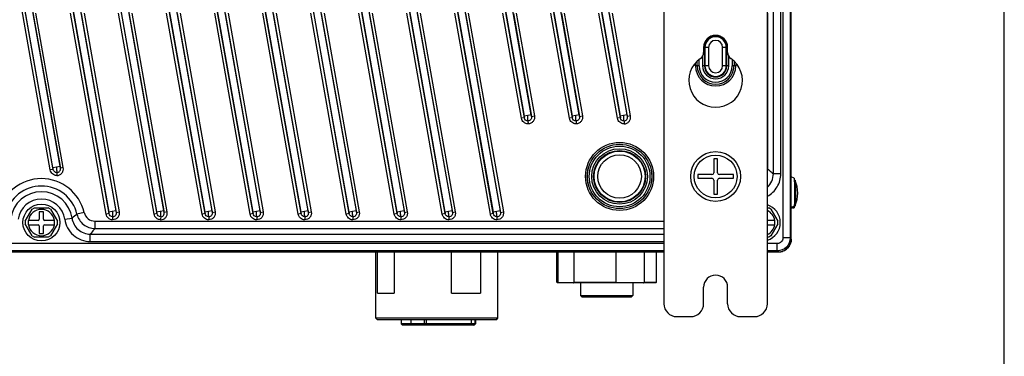
# Model space of a CAD drawing. Units: millimetres. Extents: x -1612 to 4641, y -4874 to 9.
# Drawn here: x -19 to 247, y -4571 to -4480 of the extents above; entities that cross this region are included whole.
import ezdxf

# ---------------------------------------------------------------- set-up
doc = ezdxf.new("R2010")
doc.units = ezdxf.units.MM
doc.header["$LTSCALE"] = 65.395
doc.layers.get('0').update_dxf_attribs({"linetype": 'CONTINUOUS'})
doc.layers.add('03_ALL_AXES', color=7, linetype='CONTINUOUS')
doc.layers.add('07_ALL_FEATURES', color=7, linetype='CONTINUOUS')

msp = doc.modelspace()

# ---------------------------------------------------------------- linework, layer by layer
at = {"color": 7, "linetype": 'Continuous'}
msp.add_line((247.33, -4874.22), (247.33, -4033.22), dxfattribs=at)
at = {"layer": '03_ALL_AXES', "color": 7, "linetype": 'Continuous'}
for p, q in [((190.19, -4530.79), (190.42, -4530.79)), ((-14.2, -4534.19), (-16.86, -4534.19)), ((-16.86, -4534.19), (-16.86, -4535.39)), ((-16.86, -4535.39), (-14.2, -4535.39)), ((-9.74, -4534.19), (-12.4, -4534.19)), ((-12.4, -4535.39), (-9.74, -4535.39)), ((-9.74, -4535.39), (-9.74, -4534.19)), ((185.26, -4534.19), (183.2, -4534.19)), ((183.2, -4535.39), (185.26, -4535.39)), ((185.26, -4535.39), (185.26, -4534.19))]:
    msp.add_line(p, q, dxfattribs=at)
for centre, radius in [((169.2, -4522.29), 5.8), ((-13.3, -4534.79), 5)]:
    msp.add_circle(centre, radius, dxfattribs=at)
for centre, radius, start, end in [((181.7, -4534.79), 5, 287.4704, 72.5296), ((-13.3, -4534.79), 3.56, 9.7, 170.3), ((181.7, -4534.79), 3.56, 9.7, 65.0731), ((-13.3, -4534.79), 3.56, 189.7, 350.3), ((181.7, -4534.79), 3.56, 294.9269, 350.3)]:
    msp.add_arc(centre, radius, start, end, dxfattribs=at)
at = {"layer": '07_ALL_FEATURES', "color": 7, "linetype": 'Continuous'}
for p, q in [((187.38, -4343.6), (187.38, -4538.97)), ((189.38, -4343.6), (189.38, -4538.97)), ((189.67, -4539.26), (189.67, -4343.31)), ((-0.91, -4351.31), (30.94, -4531.93)), ((1.01, -4350.96), (32.86, -4531.58)), ((12.09, -4351.31), (43.94, -4531.93)), ((14.01, -4350.96), (45.86, -4531.58)), ((25.09, -4351.31), (56.94, -4531.93)), ((27.01, -4350.96), (58.86, -4531.58)), ((38.09, -4351.31), (69.94, -4531.93)), ((40.01, -4350.96), (71.86, -4531.58)), ((51.09, -4351.31), (82.94, -4531.93)), ((53.01, -4350.96), (84.86, -4531.58)), ((64.09, -4351.31), (95.94, -4531.93)), ((66.01, -4350.96), (97.86, -4531.58)), ((77.09, -4351.31), (108.94, -4531.93)), ((79.01, -4350.96), (110.86, -4531.58)), ((90.09, -4351.31), (117.36, -4505.93)), ((119.28, -4505.58), (92.01, -4350.96)), ((103.09, -4351.31), (130.36, -4505.93)), ((132.28, -4505.58), (105.01, -4350.96)), ((-9.5, -4365.06), (19.86, -4531.58)), ((17.94, -4531.93), (-11.42, -4365.41)), ((120.62, -4376.99), (143.36, -4505.93)), ((145.28, -4505.58), (122.54, -4376.64)), ((-10.89, -4520.52), (-27.05, -4428.89)), ((-10.11, -4520.38), (-26.26, -4428.75)), ((-10.17, -4519.93), (-26.25, -4428.74)), ((-12.06, -4435.51), (4.94, -4531.93)), ((-10.14, -4435.16), (6.86, -4531.58)), ((-21.92, -4442.1), (-8.25, -4519.58)), ((184.83, -4521.55), (184.83, -4464.57)), ((186.83, -4521.55), (186.83, -4464.57)), ((-8.16, -4520.03), (-15.55, -4478.14)), ((-7.38, -4519.89), (-14.76, -4478)), ((4.22, -4532.52), (-5.39, -4478)), ((5.01, -4532.38), (-4.6, -4477.86)), ((-2.55, -4478.14), (6.95, -4532.03)), ((-1.76, -4478), (7.74, -4531.89)), ((17.22, -4532.52), (7.61, -4478)), ((18.01, -4532.38), (8.4, -4477.86)), ((19.95, -4532.03), (10.45, -4478.14)), ((20.74, -4531.89), (11.24, -4478)), ((30.22, -4532.52), (20.61, -4478)), ((31.01, -4532.38), (21.4, -4477.86)), ((23.45, -4478.14), (32.95, -4532.03)), ((24.24, -4478), (33.74, -4531.89)), ((43.22, -4532.52), (33.61, -4478)), ((44.01, -4532.38), (34.4, -4477.86)), ((36.45, -4478.14), (45.95, -4532.03)), ((37.24, -4478), (46.74, -4531.89)), ((56.22, -4532.52), (46.61, -4478)), ((57.01, -4532.38), (47.4, -4477.86)), ((49.45, -4478.14), (58.95, -4532.03)), ((50.24, -4478), (59.74, -4531.89)), ((69.22, -4532.52), (59.61, -4478)), ((70.01, -4532.38), (60.4, -4477.86)), ((62.45, -4478.14), (71.95, -4532.03)), ((63.24, -4478), (72.74, -4531.89)), ((82.22, -4532.52), (72.61, -4478)), ((83.01, -4532.38), (73.4, -4477.86)), ((75.45, -4478.14), (84.95, -4532.03)), ((76.24, -4478), (85.74, -4531.89)), ((95.22, -4532.52), (85.61, -4478)), ((96.01, -4532.38), (86.4, -4477.86)), ((88.45, -4478.14), (97.95, -4532.03)), ((89.24, -4478), (98.74, -4531.89)), ((108.22, -4532.52), (98.61, -4478)), ((109.01, -4532.38), (99.4, -4477.86)), ((101.45, -4478.14), (110.95, -4532.03)), ((102.24, -4478), (111.74, -4531.89)), ((116.64, -4506.52), (111.61, -4478)), ((117.42, -4506.38), (112.4, -4477.86)), ((114.45, -4478.14), (119.37, -4506.03)), ((115.24, -4478), (120.16, -4505.89)), ((129.64, -4506.52), (124.61, -4478)), ((130.42, -4506.38), (125.4, -4477.86)), ((127.45, -4478.14), (132.37, -4506.03)), ((128.24, -4478), (133.16, -4505.89)), ((142.64, -4506.52), (137.61, -4478)), ((143.42, -4506.38), (138.4, -4477.86)), ((145.37, -4506.03), (140.45, -4478.14)), ((146.16, -4505.89), (141.24, -4478)), ((155.2, -4477.79), (155.2, -4556.79)), ((183.2, -4556.79), (183.2, -4477.79)), ((183.3, -4520.28), (183.3, -4478)), ((165.95, -4487.29), (165.95, -4488.67)), ((167.3, -4487.29), (165.95, -4487.29)), ((166.17, -4487.29), (166.17, -4492.29)), ((166.31, -4487.29), (166.31, -4492.29)), ((167.3, -4487.29), (167.3, -4492.29)), ((171.09, -4492.29), (171.09, -4487.29)), ((172.45, -4487.29), (171.09, -4487.29)), ((172.09, -4492.29), (172.09, -4487.29)), ((172.23, -4492.29), (172.23, -4487.29)), ((172.45, -4488.67), (172.45, -4487.29)), ((165.67, -4489.68), (165.67, -4492.29)), ((172.73, -4492.29), (172.73, -4489.68)), ((163.72, -4492.29), (163.72, -4491.54)), ((164.73, -4492.29), (163.72, -4492.29)), ((164.22, -4492.29), (164.22, -4491.02)), ((164.23, -4492.29), (164.23, -4491.02)), ((164.73, -4492.29), (164.73, -4490.59)), ((167.3, -4492.29), (165.67, -4492.29)), ((172.73, -4492.29), (171.09, -4492.29)), ((173.67, -4490.59), (173.67, -4492.29)), ((174.67, -4492.29), (173.67, -4492.29)), ((174.17, -4491.02), (174.17, -4492.29)), ((174.17, -4491.02), (174.17, -4492.29)), ((174.67, -4491.54), (174.67, -4492.29)), ((117.42, -4506.38), (116.64, -4506.52)), ((119.32, -4505.58), (117.36, -4505.93)), ((119.37, -4506.03), (120.16, -4505.89)), ((130.42, -4506.38), (129.64, -4506.52)), ((132.32, -4505.58), (130.36, -4505.93)), ((132.37, -4506.03), (133.16, -4505.89)), ((143.42, -4506.38), (142.64, -4506.52)), ((145.28, -4505.58), (143.31, -4505.94)), ((146.16, -4505.89), (145.37, -4506.03)), ((-8.21, -4519.58), (-10.17, -4519.93)), ((-7.38, -4519.89), (-8.16, -4520.03)), ((168.7, -4517.49), (168.7, -4521.29)), ((169.7, -4517.49), (168.7, -4517.49)), ((169.7, -4521.29), (169.7, -4517.49)), ((-10.11, -4520.38), (-10.89, -4520.52)), ((-9.13, -4521.24), (-9.13, -4522.04)), ((-9.13, -4521.38), (-9.13, -4521.51)), ((164.4, -4521.79), (164.4, -4522.79)), ((168.2, -4521.79), (164.4, -4521.79)), ((174, -4521.79), (170.2, -4521.79)), ((174, -4522.79), (174, -4521.79)), ((183.2, -4520.28), (183.3, -4520.28)), ((186.83, -4521.55), (184.83, -4521.55)), ((190.42, -4522.79), (189.67, -4522.41)), ((164.4, -4522.79), (168.2, -4522.79)), ((168.7, -4523.29), (168.7, -4527.09)), ((169.7, -4527.09), (169.7, -4523.29)), ((170.2, -4522.79), (174, -4522.79)), ((190.49, -4523.34), (190.72, -4523.34)), ((168.7, -4527.09), (169.7, -4527.09)), ((190.48, -4530.37), (189.67, -4530.74)), ((190.49, -4530.24), (190.72, -4530.24)), ((-17.66, -4534.44), (-15.78, -4531.18)), ((-15.78, -4531.18), (-15.18, -4530.84)), ((-15.18, -4530.84), (-11.42, -4530.84)), ((-12.7, -4531.84), (-13.9, -4531.84)), ((-13.9, -4531.84), (-13.9, -4533.89)), ((-12.7, -4533.89), (-12.7, -4531.84)), ((-10.82, -4531.18), (-11.42, -4530.84)), ((-10.82, -4531.18), (-8.94, -4534.44)), ((-1.72, -4532.07), (-3.66, -4532.53)), ((5.01, -4532.38), (4.22, -4532.52)), ((6.86, -4531.58), (4.9, -4531.94)), ((6.95, -4532.03), (7.74, -4531.89)), ((18.01, -4532.38), (17.22, -4532.52)), ((19.86, -4531.58), (17.9, -4531.94)), ((20.74, -4531.89), (19.95, -4532.03)), ((31.01, -4532.38), (30.22, -4532.52)), ((32.91, -4531.58), (30.94, -4531.93)), ((32.95, -4532.03), (33.74, -4531.89)), ((44.01, -4532.38), (43.22, -4532.52)), ((45.91, -4531.58), (43.94, -4531.93)), ((45.95, -4532.03), (46.74, -4531.89)), ((57.01, -4532.38), (56.22, -4532.52)), ((58.91, -4531.58), (56.94, -4531.93)), ((58.95, -4532.03), (59.74, -4531.89)), ((70.01, -4532.38), (69.22, -4532.52)), ((71.91, -4531.58), (69.94, -4531.93)), ((71.95, -4532.03), (72.74, -4531.89)), ((83.01, -4532.38), (82.22, -4532.52)), ((84.91, -4531.58), (82.94, -4531.93)), ((84.95, -4532.03), (85.74, -4531.89)), ((96.01, -4532.38), (95.22, -4532.52)), ((97.91, -4531.58), (95.94, -4531.93)), ((97.95, -4532.03), (98.74, -4531.89)), ((109.01, -4532.38), (108.22, -4532.52)), ((110.91, -4531.58), (108.94, -4531.93)), ((110.95, -4532.03), (111.74, -4531.89)), ((183.2, -4530.84), (183.58, -4530.84)), ((184.18, -4531.18), (183.58, -4530.84)), ((184.18, -4531.18), (186.06, -4534.44)), ((190.05, -4530.77), (189.67, -4530.98)), ((190.19, -4530.79), (189.88, -4530.87)), ((190.05, -4530.77), (190.22, -4530.68)), ((190.22, -4530.68), (190.29, -4530.64)), ((-17.66, -4534.44), (-17.66, -4535.13)), ((-15.78, -4538.39), (-17.66, -4535.13)), ((-13.9, -4535.69), (-13.9, -4537.74)), ((-12.7, -4537.74), (-12.7, -4535.69)), ((-8.94, -4535.13), (-10.82, -4538.39)), ((-8.94, -4535.13), (-8.94, -4534.44)), ((-6.99, -4533.9), (-5.01, -4533.62)), ((1.2, -4534.39), (155.2, -4534.39)), ((1.2, -4534.39), (1.2, -4536.38)), ((186.06, -4535.13), (184.18, -4538.39)), ((186.06, -4535.13), (186.06, -4534.44)), ((-15.78, -4538.39), (-15.18, -4538.74)), ((-13.9, -4537.74), (-12.7, -4537.74)), ((-10.82, -4538.39), (-11.42, -4538.74)), ((-0.07, -4537.92), (155.2, -4537.92)), ((-0.07, -4539.91), (-0.07, -4537.92)), ((1.2, -4536.38), (155.2, -4536.38)), ((184.18, -4538.39), (183.58, -4538.74)), ((155.2, -4540.47), (-240.8, -4540.47)), ((-11.42, -4538.74), (-15.18, -4538.74)), ((-0.07, -4539.91), (155.2, -4539.91)), ((183.58, -4538.74), (183.2, -4538.74)), ((185.88, -4540.47), (183.2, -4540.47)), ((185.88, -4542.47), (185.88, -4540.47)), ((189.38, -4538.97), (187.38, -4538.97)), ((189.67, -4539.26), (189.38, -4538.97)), ((155.2, -4542.47), (-240.8, -4542.47)), ((-240.8, -4542.76), (155.2, -4542.76)), ((77.19, -4560.67), (77.19, -4542.79)), ((77.68, -4553.97), (77.68, -4542.79)), ((82.22, -4542.79), (82.22, -4553.97)), ((97.71, -4553.97), (97.71, -4542.79)), ((105.56, -4542.79), (105.56, -4553.97)), ((110.21, -4560.67), (110.21, -4542.79)), ((126.24, -4550.97), (126.24, -4542.79)), ((126.47, -4542.79), (126.47, -4550.97)), ((130.93, -4550.97), (130.93, -4542.79)), ((142.18, -4542.79), (142.18, -4550.97)), ((149.92, -4550.97), (149.92, -4542.79)), ((153.16, -4550.97), (153.16, -4542.79)), ((185.88, -4542.47), (183.2, -4542.47)), ((183.2, -4542.76), (186.18, -4542.76)), ((186.18, -4542.76), (185.88, -4542.47)), ((126.24, -4550.97), (126.47, -4550.97)), ((153.03, -4551.1), (126.36, -4551.1)), ((130.93, -4550.97), (142.18, -4550.97)), ((132.59, -4551.1), (132.59, -4554.53)), ((146.81, -4551.1), (146.81, -4554.53)), ((149.92, -4550.97), (153.16, -4550.97)), ((77.68, -4553.97), (82.22, -4553.97)), ((97.71, -4553.97), (105.56, -4553.97)), ((132.97, -4554.91), (132.59, -4554.53)), ((132.59, -4554.53), (146.81, -4554.53)), ((146.43, -4554.91), (146.81, -4554.53)), ((165.95, -4556.79), (165.95, -4552.29)), ((172.45, -4556.79), (172.45, -4552.29)), ((132.97, -4554.91), (146.43, -4554.91)), ((77.7, -4561.18), (77.19, -4560.67)), ((110.21, -4560.67), (77.19, -4560.67)), ((109.7, -4561.18), (77.7, -4561.18)), ((84.05, -4561.18), (84.05, -4562.27)), ((84.43, -4562.65), (84.05, -4562.27)), ((104.24, -4562.27), (84.05, -4562.27)), ((86.7, -4561.18), (86.7, -4562.27)), ((90.37, -4562.27), (90.37, -4561.18)), ((90.83, -4561.18), (90.83, -4562.27)), ((103.11, -4562.27), (103.11, -4561.18)), ((103.86, -4562.65), (104.24, -4562.27)), ((104.02, -4561.18), (104.02, -4562.27)), ((104.24, -4561.18), (104.24, -4562.27)), ((109.7, -4561.18), (110.21, -4560.67)), ((158.7, -4560.29), (162.45, -4560.29)), ((175.95, -4560.29), (179.7, -4560.29)), ((103.86, -4562.65), (84.43, -4562.65))]:
    msp.add_line(p, q, dxfattribs=at)
for centre, radius in [((143.2, -4522.29), 9.22), ((143.2, -4522.29), 8.73), ((143.2, -4522.29), 8.72), ((143.2, -4522.29), 8.22), ((143.2, -4522.29), 7.53), ((143.2, -4522.29), 7.03), ((143.2, -4522.29), 6.89), ((143.2, -4522.29), 5.89), ((169.2, -4522.29), 6.75)]:
    msp.add_circle(centre, radius, dxfattribs=at)
for centre, radius, start, end in [((169.2, -4487.29), 3.25, 0, 180), ((169.2, -4487.29), 3.03, 0, 180), ((169.2, -4487.29), 2.89, 0, 180), ((169.2, -4487.29), 1.89, 0, 180), ((169.2, -4496.29), 7.25, 124.5808, 55.4192), ((163.95, -4488.67), 2, 304.5808, 0), ((174.45, -4488.67), 2, 180, 235.4192), ((169.2, -4492.29), 5.47, 180, 0), ((169.2, -4492.29), 4.98, 180, 0), ((169.2, -4492.29), 4.97, 180, 0), ((169.2, -4492.29), 4.47, 180, 0), ((169.2, -4492.29), 3.53, 180, 0), ((169.2, -4492.29), 3.03, 180, 0), ((169.2, -4492.29), 2.89, 180, 0), ((169.2, -4492.29), 1.89, 180, 0), ((168.2, -4521.29), 0.5, 270, 0), ((170.2, -4521.29), 0.5, 180, 270), ((178.28, -4520.28), 5.02, 349.1827, 359.9181), ((-13.3, -4534.79), 11.9, 13.1716, 166.8284), ((-13.3, -4534.79), 9.9, 13.1716, 166.8284), ((168.2, -4523.29), 0.5, 0, 90), ((170.2, -4523.29), 0.5, 90, 180), ((182.57, -4526.79), 8.85, 337.1436, 22.8564), ((-13.3, -4534.79), 8.37, 8.0141, 171.9859), ((-13.3, -4534.79), 6.37, 8.0141, 171.9859), ((178.66, -4529.54), 11.85, 355.9668, 356.5521), ((-14.2, -4533.89), 0.3, 270, 0), ((-14.2, -4535.69), 0.3, 0, 90), ((-12.4, -4533.89), 0.3, 180, 270), ((-12.4, -4535.69), 0.3, 90, 180), ((169.2, -4552.29), 3.25, 0, 180), ((126.36, -4550.97), 0.127, 180, 270), ((153.03, -4550.97), 0.127, 270, 0), ((158.7, -4556.79), 3.5, 180, 270), ((162.45, -4556.79), 3.5, 270, 0), ((175.95, -4556.79), 3.5, 180, 270), ((179.7, -4556.79), 3.5, 270, 0), ((165.17, -4462.32), 127.08, 231.8637, 232.1427), ((125.98, -4578.6), 39.18, 155.373, 155.9845), ((79.7, -4543.54), 29.99, 320.4132, 321.3515), ((78.87, -4541.77), 32.45, 319.9343, 320.8077)]:
    msp.add_arc(centre, radius, start, end, dxfattribs=at)
for points, knots in [([(118.41, -4508.04), (118, -4508.04), (117.14, -4507.73), (116.71, -4506.93), (116.64, -4506.52)], [0, 0, 0, 0, 0.499753, 1, 1, 1, 1]), ([(117.36, -4505.93), (117.37, -4505.98), (117.39, -4506.12), (117.42, -4506.27), (117.42, -4506.38)], [0, 0, 0, 0, 0.305135, 1, 1, 1, 1]), ([(118.41, -4507.24), (118.17, -4507.25), (117.69, -4507.06), (117.46, -4506.61), (117.42, -4506.38)], [0, 0, 0, 0, 0.501104, 1, 1, 1, 1]), ([(118.41, -4507.24), (118.41, -4507.22), (118.4, -4507.17), (118.39, -4507.07), (118.39, -4506.92), (118.37, -4506.66), (118.34, -4506.27), (118.35, -4505.93), (118.32, -4505.76)], [0, 0, 0, 0, 0.039651, 0.110683, 0.210282, 0.335118, 0.644838, 1, 1, 1, 1]), ([(120.16, -4505.89), (120.2, -4506.15), (120.19, -4506.69), (119.83, -4507.41), (119.2, -4507.91), (118.67, -4508.04), (118.41, -4508.04)], [0, 0, 0, 0, 0.250033, 0.500039, 0.75008, 1, 1, 1, 1]), ([(119.37, -4506.03), (119.42, -4506.31), (119.3, -4506.96), (118.69, -4507.24), (118.41, -4507.24)], [0, 0, 0, 0, 0.49911, 1, 1, 1, 1]), ([(119.37, -4506.03), (119.36, -4506.01), (119.33, -4505.86), (119.3, -4505.71), (119.28, -4505.58)], [0, 0, 0, 0, 0.176125, 1, 1, 1, 1]), ([(131.41, -4508.04), (131, -4508.04), (130.14, -4507.73), (129.71, -4506.93), (129.64, -4506.52)], [0, 0, 0, 0, 0.499754, 1, 1, 1, 1]), ([(130.36, -4505.93), (130.37, -4505.98), (130.39, -4506.12), (130.42, -4506.27), (130.42, -4506.38)], [0, 0, 0, 0, 0.305135, 1, 1, 1, 1]), ([(131.41, -4507.24), (131.17, -4507.25), (130.69, -4507.06), (130.46, -4506.61), (130.42, -4506.38)], [0, 0, 0, 0, 0.501105, 1, 1, 1, 1]), ([(131.41, -4507.24), (131.41, -4507.22), (131.4, -4507.17), (131.39, -4507.07), (131.39, -4506.92), (131.37, -4506.66), (131.34, -4506.27), (131.35, -4505.93), (131.32, -4505.76)], [0, 0, 0, 0, 0.039651, 0.110683, 0.210281, 0.335118, 0.644838, 1, 1, 1, 1]), ([(133.16, -4505.89), (133.2, -4506.15), (133.19, -4506.69), (132.83, -4507.41), (132.2, -4507.91), (131.67, -4508.04), (131.41, -4508.04)], [0, 0, 0, 0, 0.250033, 0.500039, 0.75008, 1, 1, 1, 1]), ([(132.37, -4506.03), (132.42, -4506.31), (132.3, -4506.96), (131.69, -4507.24), (131.41, -4507.24)], [0, 0, 0, 0, 0.49911, 1, 1, 1, 1]), ([(132.37, -4506.03), (132.36, -4506.01), (132.33, -4505.86), (132.3, -4505.71), (132.28, -4505.58)], [0, 0, 0, 0, 0.176125, 1, 1, 1, 1]), ([(144.41, -4508.04), (144, -4508.04), (143.14, -4507.73), (142.71, -4506.93), (142.64, -4506.52)], [0, 0, 0, 0, 0.499812, 1, 1, 1, 1]), ([(143.36, -4505.93), (143.37, -4505.98), (143.39, -4506.12), (143.42, -4506.27), (143.42, -4506.38)], [0, 0, 0, 0, 0.305135, 1, 1, 1, 1]), ([(144.41, -4507.24), (144.17, -4507.25), (143.69, -4507.06), (143.46, -4506.61), (143.42, -4506.38)], [0, 0, 0, 0, 0.501163, 1, 1, 1, 1]), ([(144.41, -4507.24), (144.41, -4507.23), (144.4, -4507.17), (144.39, -4507.07), (144.39, -4506.92), (144.37, -4506.66), (144.34, -4506.27), (144.35, -4505.93), (144.32, -4505.76)], [0, 0, 0, 0, 0.039641, 0.110728, 0.21033, 0.335153, 0.644858, 1, 1, 1, 1]), ([(144.41, -4508.04), (144.67, -4508.04), (145.2, -4507.91), (145.83, -4507.41), (146.19, -4506.69), (146.2, -4506.15), (146.16, -4505.89)], [0, 0, 0, 0, 0.250005, 0.500008, 0.749949, 1, 1, 1, 1]), ([(144.41, -4507.24), (144.69, -4507.24), (145.3, -4506.96), (145.42, -4506.31), (145.37, -4506.03)], [0, 0, 0, 0, 0.500916, 1, 1, 1, 1]), ([(145.37, -4506.03), (145.36, -4506.01), (145.33, -4505.86), (145.3, -4505.71), (145.28, -4505.58)], [0, 0, 0, 0, 0.176125, 1, 1, 1, 1]), ([(118.42, -4507.24), (118.4, -4507.33), (118.42, -4507.6), (118.41, -4507.86), (118.41, -4508.04)], [0, 0, 0, 0, 0.335114, 1, 1, 1, 1]), ([(131.42, -4507.24), (131.4, -4507.33), (131.42, -4507.6), (131.41, -4507.86), (131.41, -4508.04)], [0, 0, 0, 0, 0.335114, 1, 1, 1, 1]), ([(144.42, -4507.24), (144.4, -4507.33), (144.42, -4507.6), (144.41, -4507.86), (144.41, -4508.04)], [0, 0, 0, 0, 0.335117, 1, 1, 1, 1]), ([(-9.21, -4519.75), (-9.18, -4519.93), (-9.19, -4520.26), (-9.16, -4520.7), (-9.13, -4521.02), (-9.14, -4521.19), (-9.13, -4521.24)], [0, 0, 0, 0, 0.354784, 0.664461, 0.889477, 1, 1, 1, 1]), ([(-9.13, -4522.04), (-8.87, -4522.04), (-8.34, -4521.92), (-7.7, -4521.42), (-7.34, -4520.69), (-7.33, -4520.15), (-7.38, -4519.89)], [0, 0, 0, 0, 0.249965, 0.499929, 0.749892, 1, 1, 1, 1]), ([(-8.25, -4519.58), (-8.25, -4519.63), (-8.22, -4519.78), (-8.19, -4519.93), (-8.16, -4520.03)], [0, 0, 0, 0, 0.303959, 1, 1, 1, 1]), ([(-9.13, -4522.04), (-9.55, -4522.03), (-10.4, -4521.72), (-10.82, -4520.92), (-10.89, -4520.52)], [0, 0, 0, 0, 0.499764, 1, 1, 1, 1]), ([(-10.11, -4520.38), (-10.11, -4520.35), (-10.13, -4520.2), (-10.15, -4520.05), (-10.17, -4519.93)], [0, 0, 0, 0, 0.174233, 1, 1, 1, 1]), ([(-9.13, -4521.24), (-9.36, -4521.24), (-9.84, -4521.06), (-10.07, -4520.61), (-10.11, -4520.38)], [0, 0, 0, 0, 0.501133, 1, 1, 1, 1]), ([(-9.13, -4521.24), (-8.84, -4521.24), (-8.23, -4520.96), (-8.11, -4520.31), (-8.16, -4520.03)], [0, 0, 0, 0, 0.50081, 1, 1, 1, 1]), ([(183.2, -4525.24), (183.71, -4524.78), (184.54, -4523.63), (184.83, -4522.24), (184.83, -4521.55)], [0, 0, 0, 0, 0.499987, 1, 1, 1, 1]), ([(183.21, -4527.68), (184.28, -4527.08), (186.15, -4525.29), (186.83, -4522.78), (186.83, -4521.55)], [0, 0, 0, 0, 0.500075, 1, 1, 1, 1]), ([(183.3, -4520.28), (183.43, -4520.38), (183.94, -4520.8), (184.45, -4521.22), (184.83, -4521.55)], [0, 0, 0, 0, 0.246621, 1, 1, 1, 1]), ([(190.42, -4522.79), (190.43, -4522.79), (190.44, -4522.86), (190.46, -4522.96), (190.47, -4523.13), (190.48, -4523.27), (190.49, -4523.35)], [0, 0, 0, 0, 0.081325, 0.276318, 0.584169, 1, 1, 1, 1]), ([(190.49, -4523.35), (190.56, -4524.5), (190.56, -4526.81), (190.56, -4529.11), (190.49, -4530.25)], [0, 0, 0, 0, 0.502099, 1, 1, 1, 1]), ([(190.72, -4523.34), (190.72, -4523.34), (190.72, -4523.34), (190.73, -4523.34), (190.73, -4523.35)], [0, 0, 0, 0, 0.363297, 1, 1, 1, 1]), ([(190.73, -4523.35), (190.73, -4523.35), (190.73, -4523.37), (190.74, -4523.4), (190.75, -4523.47), (190.76, -4523.57), (190.77, -4523.69), (190.78, -4523.85), (190.79, -4524.03), (190.8, -4524.23), (190.81, -4524.54), (190.82, -4524.98), (190.83, -4525.55), (190.84, -4526.15), (190.84, -4526.79), (190.84, -4527.42), (190.83, -4528.02), (190.82, -4528.59), (190.81, -4529.03), (190.8, -4529.34), (190.79, -4529.54), (190.78, -4529.72), (190.77, -4529.88), (190.76, -4530), (190.75, -4530.1), (190.74, -4530.17), (190.73, -4530.2), (190.73, -4530.22), (190.73, -4530.22)], [0, 0, 0, 0, 0.002591, 0.006218, 0.016602, 0.031124, 0.049673, 0.072099, 0.098213, 0.127792, 0.160582, 0.234641, 0.317843, 0.407325, 0.5, 0.592676, 0.682157, 0.765359, 0.839418, 0.872207, 0.901786, 0.9279, 0.950326, 0.968876, 0.983398, 0.993782, 0.997409, 1, 1, 1, 1]), ([(190.48, -4530.37), (190.48, -4530.42), (190.47, -4530.54), (190.46, -4530.67), (190.44, -4530.75)], [0, 0, 0, 0, 0.343928, 1, 1, 1, 1]), ([(190.47, -4530.43), (190.47, -4530.42), (190.48, -4530.4), (190.48, -4530.38), (190.48, -4530.37)], [0, 0, 0, 0, 0.494223, 1, 1, 1, 1]), ([(190.73, -4530.22), (190.73, -4530.23), (190.72, -4530.23), (190.72, -4530.24), (190.72, -4530.24)], [0, 0, 0, 0, 0.636703, 1, 1, 1, 1]), ([(-3.66, -4532.53), (-3.41, -4533.59), (-2.15, -4535.62), (0.11, -4536.38), (1.2, -4536.38)], [0, 0, 0, 0, 0.499879, 1, 1, 1, 1]), ([(-1.72, -4532.07), (-1.57, -4532.71), (-0.81, -4533.93), (0.54, -4534.39), (1.2, -4534.39)], [0, 0, 0, 0, 0.499879, 1, 1, 1, 1]), ([(5.99, -4534.04), (5.58, -4534.04), (4.72, -4533.72), (4.29, -4532.93), (4.22, -4532.52)], [0, 0, 0, 0, 0.499809, 1, 1, 1, 1]), ([(4.94, -4531.93), (4.95, -4531.98), (4.97, -4532.12), (5, -4532.27), (5.01, -4532.38)], [0, 0, 0, 0, 0.305125, 1, 1, 1, 1]), ([(5.99, -4533.24), (5.76, -4533.24), (5.27, -4533.06), (5.05, -4532.61), (5.01, -4532.38)], [0, 0, 0, 0, 0.501169, 1, 1, 1, 1]), ([(5.9, -4531.75), (5.93, -4531.93), (5.92, -4532.26), (5.96, -4532.7), (5.97, -4533.02), (5.99, -4533.19), (5.99, -4533.24)], [0, 0, 0, 0, 0.35489, 0.664717, 0.889475, 1, 1, 1, 1]), ([(7.74, -4531.89), (7.79, -4532.15), (7.78, -4532.69), (7.42, -4533.42), (6.78, -4533.92), (6.25, -4534.04), (5.99, -4534.04)], [0, 0, 0, 0, 0.249931, 0.499863, 0.749959, 1, 1, 1, 1]), ([(6.95, -4532.03), (7.01, -4532.31), (6.88, -4532.96), (6.28, -4533.24), (5.99, -4533.24)], [0, 0, 0, 0, 0.498952, 1, 1, 1, 1]), ([(6.86, -4531.58), (6.87, -4531.63), (6.9, -4531.78), (6.93, -4531.93), (6.95, -4532.03)], [0, 0, 0, 0, 0.303958, 1, 1, 1, 1]), ([(18.98, -4534.04), (18.57, -4534.03), (17.72, -4533.72), (17.29, -4532.92), (17.22, -4532.52)], [0, 0, 0, 0, 0.499846, 1, 1, 1, 1]), ([(18.01, -4532.38), (18.01, -4532.35), (17.99, -4532.2), (17.96, -4532.05), (17.94, -4531.93)], [0, 0, 0, 0, 0.174233, 1, 1, 1, 1]), ([(18.99, -4533.24), (18.75, -4533.24), (18.27, -4533.06), (18.05, -4532.61), (18.01, -4532.38)], [0, 0, 0, 0, 0.501221, 1, 1, 1, 1]), ([(18.9, -4531.76), (18.93, -4531.93), (18.93, -4532.27), (18.95, -4532.71), (18.99, -4533.02), (18.98, -4533.19), (18.99, -4533.24)], [0, 0, 0, 0, 0.355329, 0.665258, 0.889702, 1, 1, 1, 1]), ([(18.98, -4534.04), (19.25, -4534.04), (19.78, -4533.92), (20.41, -4533.42), (20.78, -4532.69), (20.79, -4532.15), (20.74, -4531.89)], [0, 0, 0, 0, 0.249961, 0.499923, 0.749891, 1, 1, 1, 1]), ([(18.99, -4533.24), (19.27, -4533.24), (19.88, -4532.96), (20.01, -4532.31), (19.95, -4532.03)], [0, 0, 0, 0, 0.500804, 1, 1, 1, 1]), ([(19.86, -4531.58), (19.87, -4531.63), (19.9, -4531.78), (19.93, -4531.93), (19.95, -4532.03)], [0, 0, 0, 0, 0.303959, 1, 1, 1, 1]), ([(31.99, -4534.04), (31.58, -4534.04), (30.72, -4533.72), (30.29, -4532.93), (30.22, -4532.52)], [0, 0, 0, 0, 0.499853, 1, 1, 1, 1]), ([(30.94, -4531.93), (30.95, -4531.98), (30.97, -4532.12), (31, -4532.27), (31.01, -4532.38)], [0, 0, 0, 0, 0.305125, 1, 1, 1, 1]), ([(31.99, -4533.24), (31.76, -4533.24), (31.27, -4533.06), (31.05, -4532.61), (31.01, -4532.38)], [0, 0, 0, 0, 0.501218, 1, 1, 1, 1]), ([(31.99, -4533.24), (31.99, -4533.19), (31.97, -4533.02), (31.97, -4532.7), (31.92, -4532.27), (31.93, -4531.93), (31.9, -4531.76)], [0, 0, 0, 0, 0.110535, 0.335145, 0.644707, 1, 1, 1, 1]), ([(33.74, -4531.89), (33.79, -4532.15), (33.78, -4532.69), (33.42, -4533.42), (32.78, -4533.92), (32.25, -4534.04), (31.99, -4534.04)], [0, 0, 0, 0, 0.249931, 0.499863, 0.749959, 1, 1, 1, 1]), ([(32.95, -4532.03), (33.01, -4532.31), (32.88, -4532.96), (32.28, -4533.24), (31.99, -4533.24)], [0, 0, 0, 0, 0.498952, 1, 1, 1, 1]), ([(32.86, -4531.58), (32.87, -4531.63), (32.9, -4531.78), (32.93, -4531.93), (32.95, -4532.03)], [0, 0, 0, 0, 0.303958, 1, 1, 1, 1]), ([(44.99, -4534.04), (44.58, -4534.04), (43.72, -4533.72), (43.29, -4532.93), (43.22, -4532.52)], [0, 0, 0, 0, 0.4998, 1, 1, 1, 1]), ([(43.94, -4531.93), (43.95, -4531.98), (43.97, -4532.12), (44, -4532.27), (44.01, -4532.38)], [0, 0, 0, 0, 0.305125, 1, 1, 1, 1]), ([(44.99, -4533.24), (44.76, -4533.24), (44.27, -4533.06), (44.05, -4532.61), (44.01, -4532.38)], [0, 0, 0, 0, 0.501157, 1, 1, 1, 1]), ([(44.99, -4533.24), (44.99, -4533.19), (44.97, -4533.02), (44.96, -4532.7), (44.92, -4532.27), (44.93, -4531.93), (44.9, -4531.76)], [0, 0, 0, 0, 0.110532, 0.335143, 0.644705, 1, 1, 1, 1]), ([(46.74, -4531.89), (46.79, -4532.15), (46.78, -4532.69), (46.42, -4533.42), (45.78, -4533.92), (45.25, -4534.04), (44.99, -4534.04)], [0, 0, 0, 0, 0.249931, 0.499862, 0.749957, 1, 1, 1, 1]), ([(45.95, -4532.03), (46.01, -4532.31), (45.88, -4532.96), (45.28, -4533.24), (44.99, -4533.24)], [0, 0, 0, 0, 0.49895, 1, 1, 1, 1]), ([(45.86, -4531.58), (45.87, -4531.63), (45.9, -4531.78), (45.93, -4531.93), (45.95, -4532.03)], [0, 0, 0, 0, 0.303958, 1, 1, 1, 1]), ([(57.99, -4534.04), (57.58, -4534.04), (56.72, -4533.72), (56.29, -4532.93), (56.22, -4532.52)], [0, 0, 0, 0, 0.499755, 1, 1, 1, 1]), ([(56.94, -4531.93), (56.95, -4531.98), (56.97, -4532.12), (57, -4532.27), (57.01, -4532.38)], [0, 0, 0, 0, 0.305125, 1, 1, 1, 1]), ([(57.99, -4533.24), (57.76, -4533.24), (57.27, -4533.06), (57.05, -4532.61), (57.01, -4532.38)], [0, 0, 0, 0, 0.501115, 1, 1, 1, 1]), ([(57.99, -4533.24), (57.99, -4533.19), (57.97, -4533.02), (57.96, -4532.7), (57.92, -4532.27), (57.93, -4531.93), (57.9, -4531.76)], [0, 0, 0, 0, 0.110528, 0.335139, 0.644703, 1, 1, 1, 1]), ([(59.74, -4531.89), (59.79, -4532.15), (59.78, -4532.69), (59.42, -4533.42), (58.78, -4533.92), (58.25, -4534.04), (57.99, -4534.04)], [0, 0, 0, 0, 0.249931, 0.499862, 0.749957, 1, 1, 1, 1]), ([(58.95, -4532.03), (59.01, -4532.31), (58.88, -4532.96), (58.28, -4533.24), (57.99, -4533.24)], [0, 0, 0, 0, 0.49895, 1, 1, 1, 1]), ([(58.86, -4531.58), (58.87, -4531.63), (58.9, -4531.78), (58.93, -4531.93), (58.95, -4532.03)], [0, 0, 0, 0, 0.303958, 1, 1, 1, 1]), ([(70.99, -4534.04), (70.58, -4534.04), (69.72, -4533.72), (69.29, -4532.93), (69.22, -4532.52)], [0, 0, 0, 0, 0.499753, 1, 1, 1, 1]), ([(69.94, -4531.93), (69.95, -4531.98), (69.97, -4532.12), (70, -4532.27), (70.01, -4532.38)], [0, 0, 0, 0, 0.305125, 1, 1, 1, 1]), ([(70.99, -4533.24), (70.76, -4533.24), (70.27, -4533.06), (70.05, -4532.61), (70.01, -4532.38)], [0, 0, 0, 0, 0.501107, 1, 1, 1, 1]), ([(70.99, -4533.24), (70.99, -4533.19), (70.97, -4533.02), (70.96, -4532.7), (70.92, -4532.27), (70.93, -4531.93), (70.9, -4531.76)], [0, 0, 0, 0, 0.110531, 0.335142, 0.644705, 1, 1, 1, 1]), ([(72.74, -4531.89), (72.79, -4532.15), (72.78, -4532.69), (72.42, -4533.42), (71.78, -4533.92), (71.25, -4534.04), (70.99, -4534.04)], [0, 0, 0, 0, 0.249931, 0.499862, 0.749957, 1, 1, 1, 1]), ([(71.95, -4532.03), (72.01, -4532.31), (71.88, -4532.96), (71.28, -4533.24), (70.99, -4533.24)], [0, 0, 0, 0, 0.49895, 1, 1, 1, 1]), ([(71.86, -4531.58), (71.87, -4531.63), (71.9, -4531.78), (71.93, -4531.93), (71.95, -4532.03)], [0, 0, 0, 0, 0.303958, 1, 1, 1, 1]), ([(83.99, -4534.04), (83.58, -4534.04), (82.72, -4533.72), (82.29, -4532.93), (82.22, -4532.52)], [0, 0, 0, 0, 0.499759, 1, 1, 1, 1]), ([(82.94, -4531.93), (82.95, -4531.98), (82.97, -4532.12), (83, -4532.27), (83.01, -4532.38)], [0, 0, 0, 0, 0.305125, 1, 1, 1, 1]), ([(83.99, -4533.24), (83.76, -4533.24), (83.27, -4533.06), (83.05, -4532.61), (83.01, -4532.38)], [0, 0, 0, 0, 0.501121, 1, 1, 1, 1]), ([(83.99, -4533.24), (83.99, -4533.19), (83.97, -4533.02), (83.96, -4532.7), (83.92, -4532.27), (83.93, -4531.93), (83.9, -4531.76)], [0, 0, 0, 0, 0.110531, 0.335141, 0.644704, 1, 1, 1, 1]), ([(85.74, -4531.89), (85.79, -4532.15), (85.78, -4532.69), (85.42, -4533.41), (84.78, -4533.92), (84.25, -4534.04), (83.99, -4534.04)], [0, 0, 0, 0, 0.249864, 0.499761, 0.749859, 1, 1, 1, 1]), ([(84.95, -4532.03), (85.01, -4532.31), (84.88, -4532.96), (84.28, -4533.24), (83.99, -4533.24)], [0, 0, 0, 0, 0.498859, 1, 1, 1, 1]), ([(84.86, -4531.58), (84.87, -4531.63), (84.9, -4531.78), (84.93, -4531.93), (84.95, -4532.03)], [0, 0, 0, 0, 0.303958, 1, 1, 1, 1]), ([(96.99, -4534.04), (96.58, -4534.04), (95.72, -4533.72), (95.29, -4532.93), (95.22, -4532.52)], [0, 0, 0, 0, 0.499753, 1, 1, 1, 1]), ([(95.94, -4531.93), (95.95, -4531.98), (95.97, -4532.12), (96, -4532.27), (96.01, -4532.38)], [0, 0, 0, 0, 0.305125, 1, 1, 1, 1]), ([(96.99, -4533.24), (96.76, -4533.24), (96.27, -4533.06), (96.05, -4532.61), (96.01, -4532.38)], [0, 0, 0, 0, 0.501112, 1, 1, 1, 1]), ([(96.99, -4533.24), (96.99, -4533.19), (96.97, -4533.02), (96.96, -4532.7), (96.92, -4532.27), (96.93, -4531.93), (96.9, -4531.76)], [0, 0, 0, 0, 0.110531, 0.335142, 0.644704, 1, 1, 1, 1]), ([(98.74, -4531.89), (98.79, -4532.15), (98.78, -4532.69), (98.42, -4533.41), (97.78, -4533.92), (97.25, -4534.04), (96.99, -4534.04)], [0, 0, 0, 0, 0.249864, 0.499761, 0.749859, 1, 1, 1, 1]), ([(97.95, -4532.03), (98.01, -4532.31), (97.88, -4532.96), (97.28, -4533.24), (96.99, -4533.24)], [0, 0, 0, 0, 0.498859, 1, 1, 1, 1]), ([(97.86, -4531.58), (97.87, -4531.63), (97.9, -4531.78), (97.93, -4531.93), (97.95, -4532.03)], [0, 0, 0, 0, 0.303958, 1, 1, 1, 1]), ([(109.99, -4534.04), (109.58, -4534.04), (108.72, -4533.72), (108.29, -4532.93), (108.22, -4532.52)], [0, 0, 0, 0, 0.499755, 1, 1, 1, 1]), ([(108.94, -4531.93), (108.95, -4531.98), (108.97, -4532.12), (109, -4532.27), (109.01, -4532.38)], [0, 0, 0, 0, 0.305125, 1, 1, 1, 1]), ([(109.99, -4533.24), (109.76, -4533.24), (109.27, -4533.06), (109.05, -4532.61), (109.01, -4532.38)], [0, 0, 0, 0, 0.501115, 1, 1, 1, 1]), ([(109.99, -4533.24), (109.99, -4533.19), (109.97, -4533.02), (109.96, -4532.7), (109.92, -4532.27), (109.93, -4531.93), (109.9, -4531.76)], [0, 0, 0, 0, 0.110529, 0.33514, 0.644703, 1, 1, 1, 1]), ([(111.74, -4531.89), (111.79, -4532.15), (111.78, -4532.69), (111.42, -4533.42), (110.78, -4533.92), (110.25, -4534.04), (109.99, -4534.04)], [0, 0, 0, 0, 0.249931, 0.499863, 0.749959, 1, 1, 1, 1]), ([(110.95, -4532.03), (111.01, -4532.31), (110.88, -4532.96), (110.28, -4533.24), (109.99, -4533.24)], [0, 0, 0, 0, 0.498952, 1, 1, 1, 1]), ([(110.86, -4531.58), (110.87, -4531.63), (110.9, -4531.78), (110.93, -4531.93), (110.95, -4532.03)], [0, 0, 0, 0, 0.303958, 1, 1, 1, 1]), ([(190.19, -4530.79), (190.2, -4530.79), (190.22, -4530.74), (190.24, -4530.72), (190.25, -4530.69)], [0, 0, 0, 0, 0.293034, 1, 1, 1, 1]), ([(190.25, -4530.69), (190.25, -4530.69), (190.25, -4530.68), (190.26, -4530.66), (190.26, -4530.66)], [0, 0, 0, 0, 0.479163, 1, 1, 1, 1]), ([(190.44, -4530.75), (190.43, -4530.76), (190.43, -4530.77), (190.42, -4530.79), (190.42, -4530.79)], [0, 0, 0, 0, 0.691496, 1, 1, 1, 1]), ([(-6.99, -4533.9), (-6.88, -4534.72), (-6.34, -4536.33), (-4.75, -4538.31), (-2.57, -4539.61), (-0.9, -4539.91), (-0.07, -4539.91)], [0, 0, 0, 0, 0.250189, 0.500208, 0.750056, 1, 1, 1, 1]), ([(-5.01, -4533.62), (-4.85, -4534.77), (-3.65, -4537.04), (-1.23, -4537.92), (-0.07, -4537.92)], [0, 0, 0, 0, 0.500202, 1, 1, 1, 1]), ([(5.99, -4533.24), (5.98, -4533.33), (5.99, -4533.6), (5.99, -4533.86), (5.99, -4534.04)], [0, 0, 0, 0, 0.335036, 1, 1, 1, 1]), ([(18.99, -4533.24), (18.99, -4533.27), (18.99, -4533.54), (18.98, -4533.8), (18.98, -4534.04)], [0, 0, 0, 0, 0.110585, 1, 1, 1, 1]), ([(31.99, -4533.24), (31.98, -4533.33), (32, -4533.6), (31.99, -4533.86), (31.99, -4534.04)], [0, 0, 0, 0, 0.335028, 1, 1, 1, 1]), ([(44.99, -4533.24), (44.98, -4533.33), (45, -4533.6), (44.99, -4533.86), (44.99, -4534.04)], [0, 0, 0, 0, 0.335029, 1, 1, 1, 1]), ([(57.99, -4533.24), (57.98, -4533.33), (58, -4533.6), (57.99, -4533.86), (57.99, -4534.04)], [0, 0, 0, 0, 0.335031, 1, 1, 1, 1]), ([(70.99, -4533.24), (70.98, -4533.33), (71, -4533.6), (70.99, -4533.86), (70.99, -4534.04)], [0, 0, 0, 0, 0.335028, 1, 1, 1, 1]), ([(83.99, -4533.24), (83.98, -4533.33), (84, -4533.6), (83.99, -4533.86), (83.99, -4534.04)], [0, 0, 0, 0, 0.335034, 1, 1, 1, 1]), ([(96.99, -4533.24), (96.98, -4533.33), (97, -4533.6), (96.99, -4533.86), (96.99, -4534.04)], [0, 0, 0, 0, 0.335034, 1, 1, 1, 1]), ([(109.99, -4533.24), (109.98, -4533.33), (110, -4533.6), (109.99, -4533.86), (109.99, -4534.04)], [0, 0, 0, 0, 0.335031, 1, 1, 1, 1]), ([(1.2, -4536.38), (1.1, -4536.51), (0.68, -4537.03), (0.26, -4537.54), (-0.07, -4537.92)], [0, 0, 0, 0, 0.246621, 1, 1, 1, 1]), ([(189.38, -4538.97), (189.38, -4539.86), (188.63, -4541.72), (186.77, -4542.46), (185.88, -4542.47)], [0, 0, 0, 0, 0.500196, 1, 1, 1, 1]), ([(187.38, -4538.97), (187.38, -4539.35), (187.06, -4540.15), (186.27, -4540.47), (185.88, -4540.47)], [0, 0, 0, 0, 0.500197, 1, 1, 1, 1]), ([(186.18, -4542.76), (186.63, -4542.76), (187.55, -4542.58), (188.71, -4541.8), (189.49, -4540.64), (189.67, -4539.72), (189.67, -4539.26)], [0, 0, 0, 0, 0.250313, 0.500321, 0.750116, 1, 1, 1, 1]), ([(189.68, -4539.29), (189.68, -4540.18), (188.93, -4542.04), (187.07, -4542.79), (186.18, -4542.79)], [0, 0, 0, 0, 0.500369, 1, 1, 1, 1]), ([(126.67, -4551.1), (126.65, -4551.1), (126.61, -4551.09), (126.55, -4551.08), (126.51, -4551.05), (126.48, -4551.01), (126.47, -4550.99), (126.47, -4550.97)], [0, 0, 0, 0, 0.213622, 0.432812, 0.671119, 0.813323, 1, 1, 1, 1]), ([(130.73, -4551.1), (130.75, -4551.1), (130.79, -4551.09), (130.84, -4551.08), (130.9, -4551.04), (130.93, -4551), (130.93, -4550.97)], [0, 0, 0, 0, 0.214938, 0.435477, 0.674985, 1, 1, 1, 1]), ([(142.53, -4551.1), (142.46, -4551.1), (142.38, -4551.09), (142.29, -4551.06), (142.23, -4551.04), (142.18, -4551), (142.18, -4550.97)], [0, 0, 0, 0, 0.494611, 0.619448, 0.74544, 1, 1, 1, 1]), ([(149.57, -4551.1), (149.63, -4551.1), (149.73, -4551.09), (149.85, -4551.05), (149.92, -4551), (149.92, -4550.97)], [0, 0, 0, 0, 0.494417, 0.744647, 1, 1, 1, 1]), ([(90.65, -4562.65), (90.67, -4562.62), (90.72, -4562.49), (90.78, -4562.37), (90.83, -4562.27)], [0, 0, 0, 0, 0.248734, 1, 1, 1, 1])]:
    msp.add_open_spline(points, degree=3, knots=knots, dxfattribs=at)
for points in [[(190.38, -4530.58), (190.42, -4530.54), (190.46, -4530.49), (190.47, -4530.43)], [(-3.66, -4532.53), (-4.1, -4532.91), (-4.55, -4533.27), (-5.01, -4533.62)], [(190.29, -4530.64), (190.32, -4530.62), (190.35, -4530.6), (190.38, -4530.58)]]:
    msp.add_open_spline(points, degree=3, dxfattribs=at)

doc.saveas('drawing.dxf')
